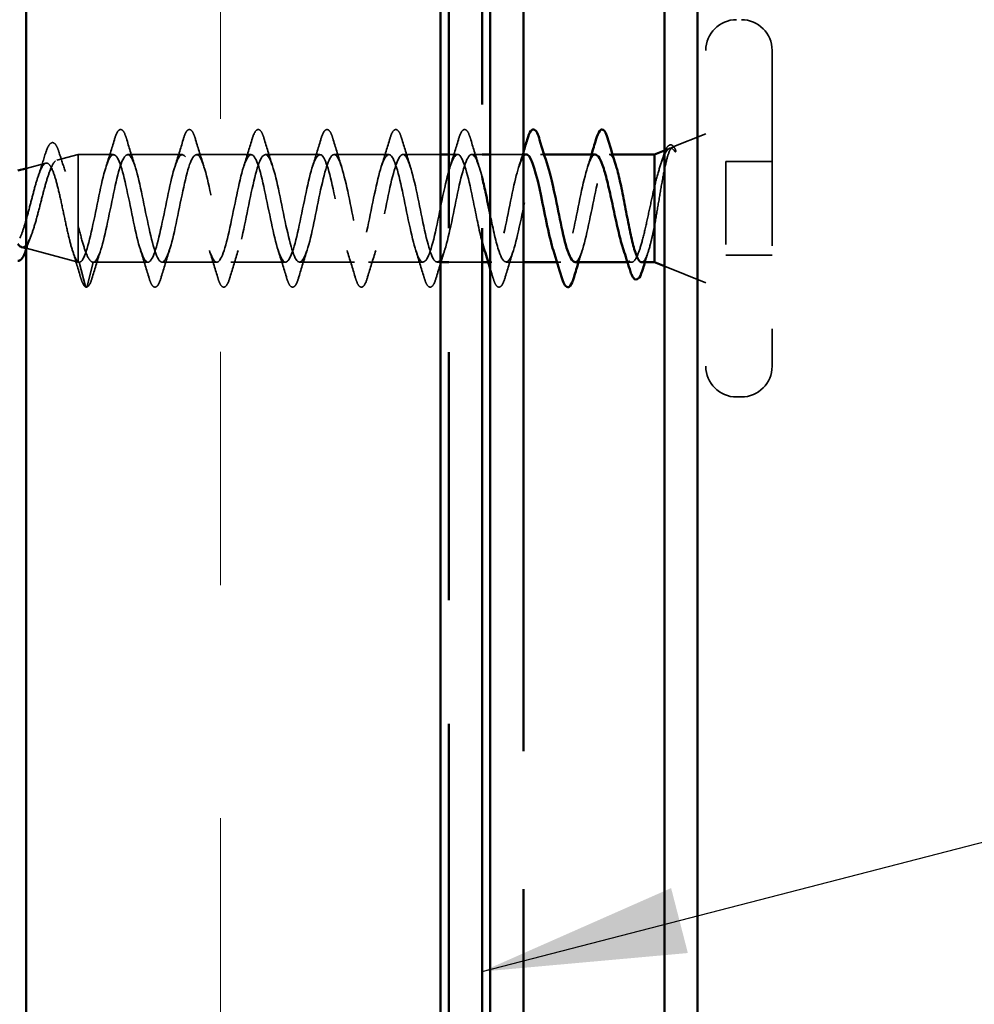
# Model space of a CAD drawing. Units: inches. Extents: x 1 to 120, y -161 to 27.
# Drawn here: x 11 to 12, y -31 to -30 of the extents above; entities that cross this region are included whole.
import ezdxf

# ---------------------------------------------------------------- set-up
doc = ezdxf.new("R2010")
doc.units = ezdxf.units.IN
doc.header["$LTSCALE"] = 2.5
doc.header["$MEASUREMENT"] = 0
doc.linetypes.add('DASHED', pattern=[0.2067, 0.1654, -0.0413])
doc.linetypes.add('DOUBLE_DASH_CHAIN', pattern=[1.2403, 0.6614, -0.0827, 0.1654, -0.0827, 0.1654, -0.0827])
for name, color, linetype, lineweight in [('Hatch (ANSI)', 7, 'Continuous', 18), ('Hidden (ANSI)', 7, 'DASHED', 35), ('Symbol (ANSI)', 7, 'Continuous', 25), ('Visible (ANSI)', 7, 'Continuous', 50)]:
    doc.layers.add(name, color=color, linetype=linetype, lineweight=lineweight)
doc.styles.add('Note Text (ANSI)', font='tahoma.ttf')
doc.dimstyles.new('Default (ANSI)$7', dxfattribs={"dimscale": 2.5, "dimtxt": 0.12, "dimasz": 0.098425, "dimexe": 0.125, "dimexo": 0.0625, "dimgap": 0.031496, "dimtad": 0, "dimtih": 1, "dimtoh": 1, "dimrnd": 1e-08, "dimzin": 4, "dimdsep": 46, "dimtxsty": 'Note Text (ANSI)', "dimcen": 0.09, "dimdle": 0.393701, "dimclrd": 256, "dimclre": 256, "dimclrt": 256, "dimadec": 0, "dimazin": 1, "dimtfac": 1, "dimtofl": 0, "dimtmove": 0, "dimatfit": 3, "dimfxl": 1, "dimtolj": 1, "dimtzin": 4, "dimlwd": -1, "dimlwe": -1, "dimarcsym": 0})

msp = doc.modelspace()

# ---------------------------------------------------------------- hatches: boundary and pattern name
at = {"layer": 'Hatch (ANSI)', "true_color": 0x804000}
h = msp.add_hatch(dxfattribs=at)
h.set_pattern_fill('INSUL', color=36, scale=2.25, angle=90, style=0, pattern_type=2)
h.set_pattern_definition([(90, (0.5604, -45.45015), (-0.84375, 5e-17), []), (90, (0.27915, -45.45015), (-0.84375, 5e-17), [0.28125, -0.28125]), (90, (-0.0021, -45.45015), (-0.84375, 5e-17), [0.28125, -0.28125])])
h.paths.add_polyline_path([(11.51381, -25.91237), (11.51381, -36.66893), (11.01381, -36.66893), (11.01381, -25.91237)])

# ---------------------------------------------------------------- linework, layer by layer
at = {"layer": 'Hidden (ANSI)', "ltscale": 0.569855}
msp.add_line((11.91381, -30.17974), (11.91381, -30.56074), dxfattribs=at)
at = {"layer": 'Hidden (ANSI)', "ltscale": 0.04146}
msp.add_line((11.79334, -30.29656), (11.83381, -30.28024), dxfattribs=at)
at = {"layer": 'Hidden (ANSI)', "ltscale": 0.006184}
msp.add_line((11.78381, -30.3004), (11.78993, -30.29794), dxfattribs=at)
at = {"layer": 'Hidden (ANSI)', "ltscale": 0.025357}
msp.add_line((11.05099, -30.31215), (11.07681, -30.30524), dxfattribs=at)
at = {"layer": 'Hidden (ANSI)', "ltscale": 0.117611}
msp.add_line((11.07681, -30.30524), (11.07681, -30.39135), dxfattribs=at)
at = {"layer": 'Hidden (ANSI)', "ltscale": 0.040375}
msp.add_line((11.11931, -30.30524), (11.07681, -30.30524), dxfattribs=at)
at = {"layer": 'Hidden (ANSI)', "ltscale": 0.062755}
for p, q in [((11.20231, -30.30524), (11.13631, -30.30524)), ((11.28531, -30.30524), (11.21931, -30.30524)), ((11.36831, -30.30524), (11.30231, -30.30524)), ((11.45131, -30.30524), (11.38531, -30.30524)), ((11.16081, -30.43524), (11.09481, -30.43524)), ((11.24381, -30.43524), (11.17781, -30.43524)), ((11.32681, -30.43524), (11.26081, -30.43524)), ((11.40981, -30.43524), (11.34381, -30.43524)), ((11.49281, -30.43524), (11.42681, -30.43524))]:
    msp.add_line(p, q, dxfattribs=at)
at = {"layer": 'Hidden (ANSI)', "ltscale": 0.043232}
msp.add_line((11.51381, -30.30524), (11.46831, -30.30524), dxfattribs=at)
at = {"layer": 'Hidden (ANSI)', "ltscale": 0.0099}
msp.add_line((11.53431, -30.30524), (11.52381, -30.30524), dxfattribs=at)
at = {"layer": 'Hidden (ANSI)', "ltscale": 0.011804}
msp.add_line((11.56381, -30.30524), (11.55131, -30.30524), dxfattribs=at)
at = {"layer": 'Hidden (ANSI)', "ltscale": 0.037994}
for p, q in [((11.61381, -30.30524), (11.57381, -30.30524)), ((11.56381, -30.43524), (11.52381, -30.43524))]:
    msp.add_line(p, q, dxfattribs=at)
at = {"layer": 'Hidden (ANSI)', "ltscale": 0.004078}
for p, q in [((11.6387, -30.30524), (11.63431, -30.30524)), ((11.57581, -30.43524), (11.57142, -30.43524)), ((11.65881, -30.43524), (11.65442, -30.43524))]:
    msp.add_line(p, q, dxfattribs=at)
at = {"layer": 'Hidden (ANSI)', "ltscale": 0.003667}
msp.add_line((11.72127, -30.30524), (11.71731, -30.30524), dxfattribs=at)
at = {"layer": 'Hidden (ANSI)', "ltscale": 0.053232}
for p, q in [((11.91381, -30.31374), (11.85781, -30.31374)), ((11.91381, -30.42674), (11.85781, -30.42674))]:
    msp.add_line(p, q, dxfattribs=at)
at = {"layer": 'Hidden (ANSI)', "ltscale": 0.107515}
msp.add_line((11.85781, -30.31374), (11.85781, -30.42674), dxfattribs=at)
at = {"layer": 'Hidden (ANSI)', "ltscale": 0.023471}
msp.add_line((11.01381, -30.3221), (11.03772, -30.3157), dxfattribs=at)
at = {"layer": 'Hidden (ANSI)', "ltscale": 0.071462}
msp.add_line((11.07681, -30.39135), (11.07681, -30.43501), dxfattribs=at)
at = {"layer": 'Hidden (ANSI)', "ltscale": 0.062007}
msp.add_line((11.01381, -30.41839), (11.07681, -30.43524), dxfattribs=at)
at = {"layer": 'Hidden (ANSI)', "ltscale": 0.0051}
msp.add_line((11.07681, -30.43501), (11.07681, -30.43524), dxfattribs=at)
at = {"layer": 'Hidden (ANSI)', "ltscale": 0.000852348}
msp.add_line((11.07781, -30.43524), (11.07681, -30.43524), dxfattribs=at)
at = {"layer": 'Hidden (ANSI)', "ltscale": 0.028664}
for p, q in [((11.08534, -30.46449), (11.07781, -30.43524)), ((11.09481, -30.43524), (11.08728, -30.46449))]:
    msp.add_line(p, q, dxfattribs=at)
at = {"layer": 'Hidden (ANSI)', "ltscale": 0.003709}
msp.add_line((11.51381, -30.43524), (11.50981, -30.43524), dxfattribs=at)
at = {"layer": 'Hidden (ANSI)', "ltscale": 0.019899}
msp.add_line((11.61381, -30.43524), (11.59281, -30.43524), dxfattribs=at)
at = {"layer": 'Hidden (ANSI)', "ltscale": 0.004505}
msp.add_line((11.74418, -30.43524), (11.73934, -30.43524), dxfattribs=at)
at = {"layer": 'Hidden (ANSI)', "ltscale": 0.051243}
msp.add_line((11.78381, -30.44008), (11.83381, -30.46024), dxfattribs=at)
at = {"layer": 'Hidden (ANSI)', "ltscale": 0.005614}
msp.add_line((11.87681, -30.59774), (11.87081, -30.59774), dxfattribs=at)
at = {"layer": 'Hidden (ANSI)', "ltscale": 0.05525}
for centre, start, end in [((11.87081, -30.17974), 90, 180), ((11.87681, -30.17974), 0, 90), ((11.87081, -30.56074), 180, 270), ((11.87681, -30.56074), 270, 0)]:
    msp.add_arc(centre, 0.037, start, end, dxfattribs=at)
at = {"layer": 'Hidden (ANSI)', "ltscale": 0.000948163}
msp.add_arc((11.70881, -30.27624), 0.001, 14.43974, 77.5, dxfattribs=at)
at = {"layer": 'Hidden (ANSI)', "ltscale": 0.002412}
msp.add_arc((11.08631, -30.46424), 0.001, 194.43974, 345.56026, dxfattribs=at)
at = {"layer": 'Hidden (ANSI)', "ltscale": 0.090851}
for points in [[(11.12026, -30.28746), (11.12174, -30.2824), (11.1232, -30.27883), (11.12572, -30.27588), (11.12673, -30.27523), (11.12969, -30.27527), (11.13108, -30.2769), (11.13338, -30.28137), (11.13437, -30.28409), (11.13536, -30.28746)], [(11.20326, -30.28746), (11.20474, -30.2824), (11.2062, -30.27883), (11.20872, -30.27588), (11.20973, -30.27523), (11.21269, -30.27527), (11.21408, -30.2769), (11.21638, -30.28137), (11.21737, -30.28409), (11.21836, -30.28746)], [(11.28626, -30.28746), (11.28774, -30.2824), (11.2892, -30.27883), (11.29172, -30.27588), (11.29273, -30.27523), (11.29569, -30.27527), (11.29708, -30.2769), (11.29938, -30.28137), (11.30037, -30.28409), (11.30136, -30.28746)], [(11.36926, -30.28746), (11.37074, -30.2824), (11.3722, -30.27883), (11.37472, -30.27588), (11.37573, -30.27523), (11.37869, -30.27527), (11.38008, -30.2769), (11.38238, -30.28137), (11.38337, -30.28409), (11.38436, -30.28746)], [(11.45226, -30.28746), (11.45374, -30.2824), (11.4552, -30.27883), (11.45772, -30.27588), (11.45873, -30.27523), (11.46169, -30.27527), (11.46308, -30.2769), (11.46538, -30.28137), (11.46637, -30.28409), (11.46736, -30.28746)], [(11.53526, -30.28746), (11.53674, -30.2824), (11.5382, -30.27883), (11.54072, -30.27588), (11.54173, -30.27523), (11.54469, -30.27527), (11.54608, -30.2769), (11.54838, -30.28137), (11.54937, -30.28409), (11.55036, -30.28746)], [(11.17686, -30.45302), (11.17538, -30.45809), (11.17392, -30.46165), (11.1714, -30.4646), (11.17039, -30.46526), (11.16743, -30.46522), (11.16604, -30.46359), (11.16374, -30.45911), (11.16275, -30.4564), (11.16176, -30.45302)], [(11.25986, -30.45302), (11.25838, -30.45809), (11.25692, -30.46165), (11.2544, -30.4646), (11.25339, -30.46526), (11.25043, -30.46522), (11.24904, -30.46359), (11.24674, -30.45911), (11.24575, -30.4564), (11.24476, -30.45302)], [(11.34286, -30.45302), (11.34138, -30.45809), (11.33992, -30.46165), (11.3374, -30.4646), (11.33639, -30.46526), (11.33343, -30.46522), (11.33204, -30.46359), (11.32974, -30.45911), (11.32875, -30.4564), (11.32776, -30.45302)], [(11.42586, -30.45302), (11.42438, -30.45809), (11.42292, -30.46165), (11.4204, -30.4646), (11.41939, -30.46526), (11.41643, -30.46522), (11.41504, -30.46359), (11.41274, -30.45911), (11.41175, -30.4564), (11.41076, -30.45302)], [(11.50886, -30.45302), (11.50738, -30.45809), (11.50592, -30.46165), (11.5034, -30.4646), (11.50239, -30.46526), (11.49943, -30.46522), (11.49804, -30.46359), (11.49574, -30.45911), (11.49475, -30.4564), (11.49376, -30.45302)], [(11.59186, -30.45302), (11.59038, -30.45809), (11.58892, -30.46165), (11.5864, -30.4646), (11.58539, -30.46526), (11.58243, -30.46522), (11.58104, -30.46359), (11.57874, -30.45911), (11.57775, -30.4564), (11.57676, -30.45302)]]:
    msp.add_open_spline(points, degree=3, knots=[0, 0, 0, 0, 0.08068206, 0.08068206, 0.12137804, 0.12137804, 0.18811443, 0.18811443, 0.24184971, 0.24184971, 0.24184971, 0.24184971], dxfattribs=at)
at = {"layer": 'Hidden (ANSI)', "ltscale": 0.031888}
for points in [[(11.11048, -30.31922), (11.1139, -30.30881), (11.11712, -30.29815), (11.12026, -30.28746)], [(11.13536, -30.28746), (11.1385, -30.29815), (11.14172, -30.30881), (11.14514, -30.31922)], [(11.19348, -30.31922), (11.1969, -30.30881), (11.20012, -30.29815), (11.20326, -30.28746)], [(11.21836, -30.28746), (11.2215, -30.29815), (11.22472, -30.30881), (11.22814, -30.31922)], [(11.27648, -30.31922), (11.2799, -30.30881), (11.28312, -30.29815), (11.28626, -30.28746)], [(11.30136, -30.28746), (11.3045, -30.29815), (11.30772, -30.30881), (11.31114, -30.31922)], [(11.35948, -30.31922), (11.3629, -30.30881), (11.36612, -30.29815), (11.36926, -30.28746)], [(11.38436, -30.28746), (11.3875, -30.29815), (11.39072, -30.30881), (11.39414, -30.31922)], [(11.44248, -30.31922), (11.4459, -30.30881), (11.44912, -30.29815), (11.45226, -30.28746)], [(11.46736, -30.28746), (11.4705, -30.29815), (11.47372, -30.30881), (11.47714, -30.31922)], [(11.52548, -30.31922), (11.5289, -30.30881), (11.53212, -30.29815), (11.53526, -30.28746)], [(11.55036, -30.28746), (11.5535, -30.29815), (11.55672, -30.30881), (11.56014, -30.31922)], [(11.10364, -30.42127), (11.10022, -30.43168), (11.097, -30.44234), (11.09386, -30.45302)], [(11.16176, -30.45302), (11.15862, -30.44234), (11.1554, -30.43168), (11.15198, -30.42127)], [(11.18664, -30.42127), (11.18322, -30.43168), (11.18, -30.44234), (11.17686, -30.45302)], [(11.24476, -30.45302), (11.24162, -30.44234), (11.2384, -30.43168), (11.23498, -30.42127)], [(11.26964, -30.42127), (11.26622, -30.43168), (11.263, -30.44234), (11.25986, -30.45302)], [(11.32776, -30.45302), (11.32462, -30.44234), (11.3214, -30.43168), (11.31798, -30.42127)], [(11.35264, -30.42127), (11.34922, -30.43168), (11.346, -30.44234), (11.34286, -30.45302)], [(11.41076, -30.45302), (11.40762, -30.44234), (11.4044, -30.43168), (11.40098, -30.42127)], [(11.43564, -30.42127), (11.43222, -30.43168), (11.429, -30.44234), (11.42586, -30.45302)], [(11.49376, -30.45302), (11.49062, -30.44234), (11.4874, -30.43168), (11.48398, -30.42127)], [(11.60164, -30.42127), (11.59822, -30.43168), (11.595, -30.44234), (11.59186, -30.45302)]]:
    msp.add_open_spline(points, degree=3, dxfattribs=at)
at = {"layer": 'Hidden (ANSI)', "ltscale": 0.088288}
msp.add_open_spline([(11.03659, -30.30582), (11.03806, -30.30093), (11.03953, -30.29714), (11.04258, -30.29211), (11.04443, -30.29062), (11.0482, -30.29153), (11.04956, -30.29324), (11.05186, -30.29775), (11.05283, -30.30029), (11.05378, -30.30333)], degree=3, knots=[0, 0, 0, 0, 0.06489246, 0.06489246, 0.13077085, 0.13077085, 0.18983606, 0.18983606, 0.23484667, 0.23484667, 0.23484667, 0.23484667], dxfattribs=at)
at = {"layer": 'Hidden (ANSI)', "ltscale": 1.177165}
msp.add_open_spline([(11.56381, -30.41005), (11.56036, -30.39658), (11.5569, -30.37921), (11.55345, -30.36234), (11.54801, -30.33577), (11.54257, -30.31239), (11.53713, -30.30672), (11.53169, -30.30105), (11.52625, -30.31349), (11.52081, -30.33632), (11.51537, -30.35915), (11.50994, -30.39072), (11.5045, -30.41143), (11.49906, -30.43213), (11.49362, -30.44048), (11.48818, -30.43129), (11.48274, -30.42209), (11.4773, -30.39602), (11.47186, -30.36926), (11.46642, -30.3425), (11.46098, -30.31698), (11.45554, -30.30855), (11.4501, -30.30012), (11.44466, -30.30939), (11.43922, -30.3306), (11.43379, -30.35181), (11.42835, -30.38343), (11.42291, -30.40583), (11.41747, -30.42823), (11.41203, -30.43978), (11.40659, -30.43332), (11.40115, -30.42686), (11.39571, -30.40285), (11.39027, -30.37619), (11.38483, -30.34954), (11.37939, -30.32217), (11.37395, -30.31108), (11.36851, -30.3), (11.36307, -30.30599), (11.35764, -30.32534), (11.3522, -30.34468), (11.34676, -30.376), (11.34132, -30.39983), (11.33588, -30.42366), (11.33044, -30.43829), (11.325, -30.43463), (11.31956, -30.43098), (11.31412, -30.4093), (11.30868, -30.38306), (11.30324, -30.35682), (11.2978, -30.32792), (11.29236, -30.31429), (11.28692, -30.30067), (11.28149, -30.30331), (11.27605, -30.32058), (11.27061, -30.33785), (11.26517, -30.3685), (11.25973, -30.39349), (11.25429, -30.41848), (11.24885, -30.43602), (11.24341, -30.43521), (11.23797, -30.4344), (11.23253, -30.41531), (11.22709, -30.38978), (11.22165, -30.36425), (11.21621, -30.33414), (11.21078, -30.31814), (11.20534, -30.30214), (11.1999, -30.3014), (11.19446, -30.31639), (11.18902, -30.33138), (11.18358, -30.36102), (11.17814, -30.38689), (11.1727, -30.41276), (11.16726, -30.43301), (11.16182, -30.43505), (11.15638, -30.4371), (11.15094, -30.4208), (11.1455, -30.39628), (11.14006, -30.37175), (11.13463, -30.34077), (11.12919, -30.32258), (11.12375, -30.30438), (11.11831, -30.30028), (11.11287, -30.31282), (11.10743, -30.32536), (11.10199, -30.35364), (11.09655, -30.3801), (11.09111, -30.40655), (11.08567, -30.42927), (11.08023, -30.43415), (11.07942, -30.43488), (11.07862, -30.43524), (11.07781, -30.43524)], degree=3, knots=[10.3331903, 10.3331903, 10.3331903, 10.3331903, 11.1174925, 11.1174925, 11.1174925, 12.3527695, 12.3527695, 12.3527695, 13.5880464, 13.5880464, 13.5880464, 14.8233233, 14.8233233, 14.8233233, 16.0586003, 16.0586003, 16.0586003, 17.2938772, 17.2938772, 17.2938772, 18.5291542, 18.5291542, 18.5291542, 19.7644311, 19.7644311, 19.7644311, 20.9997081, 20.9997081, 20.9997081, 22.234985, 22.234985, 22.234985, 23.470262, 23.470262, 23.470262, 24.7055389, 24.7055389, 24.7055389, 25.9408158, 25.9408158, 25.9408158, 27.1760928, 27.1760928, 27.1760928, 28.4113697, 28.4113697, 28.4113697, 29.6466467, 29.6466467, 29.6466467, 30.8819236, 30.8819236, 30.8819236, 32.1172006, 32.1172006, 32.1172006, 33.3524775, 33.3524775, 33.3524775, 34.5877545, 34.5877545, 34.5877545, 35.8230314, 35.8230314, 35.8230314, 37.0583084, 37.0583084, 37.0583084, 38.2935853, 38.2935853, 38.2935853, 39.5288622, 39.5288622, 39.5288622, 40.7641392, 40.7641392, 40.7641392, 41.9994161, 41.9994161, 41.9994161, 43.2346931, 43.2346931, 43.2346931, 44.46997, 44.46997, 44.46997, 45.705247, 45.705247, 45.705247, 46.9405239, 46.9405239, 46.9405239, 47.1238898, 47.1238898, 47.1238898, 47.1238898], dxfattribs=at)
at = {"layer": 'Hidden (ANSI)', "ltscale": 1.135972}
msp.add_open_spline([(11.09481, -30.43524), (11.10025, -30.43524), (11.10569, -30.41692), (11.11113, -30.39165), (11.11657, -30.36637), (11.12201, -30.33598), (11.12745, -30.31934), (11.13289, -30.30269), (11.13832, -30.30101), (11.14376, -30.31532), (11.1492, -30.32963), (11.15464, -30.35891), (11.16008, -30.38498), (11.16552, -30.41105), (11.17096, -30.43202), (11.1764, -30.43487), (11.18184, -30.43773), (11.18728, -30.42225), (11.19272, -30.39807), (11.19816, -30.37388), (11.2036, -30.34272), (11.20903, -30.32394), (11.21447, -30.30515), (11.21991, -30.30011), (11.22535, -30.31193), (11.23079, -30.32375), (11.23623, -30.35158), (11.24167, -30.37815), (11.24711, -30.40471), (11.25255, -30.42809), (11.25799, -30.43377), (11.26343, -30.43944), (11.26887, -30.427), (11.27431, -30.40417), (11.27975, -30.38134), (11.28518, -30.34977), (11.29062, -30.32906), (11.29606, -30.30835), (11.3015, -30.3), (11.30694, -30.3092), (11.31238, -30.31839), (11.31782, -30.34446), (11.32326, -30.37123), (11.3287, -30.39799), (11.33414, -30.42351), (11.33958, -30.43194), (11.34502, -30.44036), (11.35046, -30.4311), (11.3559, -30.40989), (11.36133, -30.38868), (11.36677, -30.35705), (11.37221, -30.33466), (11.37765, -30.31226), (11.38309, -30.3007), (11.38853, -30.30717), (11.39397, -30.31363), (11.39941, -30.33764), (11.40485, -30.36429), (11.41029, -30.39094), (11.41573, -30.41831), (11.42117, -30.4294), (11.42661, -30.44049), (11.43205, -30.4345), (11.43748, -30.41515), (11.44292, -30.3958), (11.44836, -30.36449), (11.4538, -30.34066), (11.45924, -30.31683), (11.46468, -30.3022), (11.47012, -30.30585), (11.47556, -30.30951), (11.481, -30.33119), (11.48644, -30.35743), (11.49188, -30.38367), (11.49732, -30.41257), (11.50276, -30.42619), (11.5082, -30.43982), (11.51363, -30.43717), (11.51907, -30.4199), (11.52451, -30.40264), (11.52995, -30.37199), (11.53539, -30.347), (11.54083, -30.322), (11.54627, -30.30446), (11.55171, -30.30527), (11.55574, -30.30587), (11.55978, -30.31653), (11.56381, -30.33241)], degree=3, knots=[-47.1238898, -47.1238898, -47.1238898, -47.1238898, -45.8886129, -45.8886129, -45.8886129, -44.6533359, -44.6533359, -44.6533359, -43.418059, -43.418059, -43.418059, -42.182782, -42.182782, -42.182782, -40.9475051, -40.9475051, -40.9475051, -39.7122281, -39.7122281, -39.7122281, -38.4769512, -38.4769512, -38.4769512, -37.2416742, -37.2416742, -37.2416742, -36.0063973, -36.0063973, -36.0063973, -34.7711204, -34.7711204, -34.7711204, -33.5358434, -33.5358434, -33.5358434, -32.3005665, -32.3005665, -32.3005665, -31.0652895, -31.0652895, -31.0652895, -29.8300126, -29.8300126, -29.8300126, -28.5947356, -28.5947356, -28.5947356, -27.3594587, -27.3594587, -27.3594587, -26.1241817, -26.1241817, -26.1241817, -24.8889048, -24.8889048, -24.8889048, -23.6536278, -23.6536278, -23.6536278, -22.4183509, -22.4183509, -22.4183509, -21.183074, -21.183074, -21.183074, -19.947797, -19.947797, -19.947797, -18.7125201, -18.7125201, -18.7125201, -17.4772431, -17.4772431, -17.4772431, -16.2419662, -16.2419662, -16.2419662, -15.0066892, -15.0066892, -15.0066892, -13.7714123, -13.7714123, -13.7714123, -12.5361353, -12.5361353, -12.5361353, -11.6201078, -11.6201078, -11.6201078, -11.6201078], dxfattribs=at)
at = {"layer": 'Hidden (ANSI)', "ltscale": 0.148606}
msp.add_open_spline([(11.77181, -30.39173), (11.77331, -30.38376), (11.77478, -30.37517), (11.77775, -30.35757), (11.77922, -30.34873), (11.78218, -30.33197), (11.78365, -30.32426), (11.78662, -30.31106), (11.78808, -30.30576), (11.79074, -30.29916), (11.79191, -30.29733), (11.79427, -30.29603), (11.79544, -30.29661), (11.79661, -30.29837)], degree=3, knots=[0, 0, 0, 0, 0.06713685, 0.06713685, 0.13596331, 0.13596331, 0.20647998, 0.20647998, 0.27868739, 0.27868739, 0.33737749, 0.33737749, 0.39716778, 0.39716778, 0.39716778, 0.39716778], dxfattribs=at)
at = {"layer": 'Hidden (ANSI)', "ltscale": 0.105794}
msp.add_open_spline([(11.79592, -30.30098), (11.7939, -30.29809), (11.79186, -30.29706), (11.78774, -30.29892), (11.7857, -30.30167), (11.78167, -30.31029), (11.77971, -30.31585), (11.77577, -30.32902), (11.77382, -30.33646), (11.77181, -30.34446)], degree=3, knots=[0, 0, 0, 0, 0.07588897, 0.07588897, 0.1494652, 0.1494652, 0.21768686, 0.21768686, 0.28372234, 0.28372234, 0.28372234, 0.28372234], dxfattribs=at)
at = {"layer": 'Hidden (ANSI)', "ltscale": 0.068823}
msp.add_open_spline([(11.78279, -30.3066), (11.78428, -30.30186), (11.78578, -30.29829), (11.78903, -30.29389), (11.79133, -30.293), (11.7946, -30.295), (11.79574, -30.29659), (11.79688, -30.29884)], degree=3, knots=[0, 0, 0, 0, 0.06702467, 0.06702467, 0.13458345, 0.13458345, 0.18302035, 0.18302035, 0.18302035, 0.18302035], dxfattribs=at)
at = {"layer": 'Hidden (ANSI)', "ltscale": 0.014703}
msp.add_open_spline([(11.79661, -30.29837), (11.79692, -30.29884), (11.79718, -30.29944), (11.7975, -30.30074), (11.79755, -30.30133), (11.79745, -30.30178), (11.79742, -30.30189), (11.79735, -30.30199), (11.79733, -30.30201), (11.7973, -30.30204), (11.79728, -30.30206), (11.79726, -30.30207), (11.79724, -30.30208), (11.79722, -30.30209), (11.79721, -30.30209), (11.79718, -30.3021), (11.79716, -30.3021), (11.79712, -30.30211), (11.7971, -30.30211), (11.79703, -30.3021), (11.79698, -30.30208), (11.79676, -30.30197), (11.79659, -30.30181), (11.79627, -30.30146), (11.79608, -30.30121), (11.79592, -30.30098)], degree=3, knots=[0, 0, 0, 0, 0.015878436, 0.015878436, 0.030496322, 0.030496322, 0.033768739, 0.033768739, 0.034516096, 0.034516096, 0.034934038, 0.034934038, 0.035218632, 0.035218632, 0.035484827, 0.035484827, 0.035833283, 0.035833283, 0.03649102, 0.03649102, 0.038229075, 0.038229075, 0.045138635, 0.045138635, 0.057165667, 0.057165667, 0.057165667, 0.057165667], dxfattribs=at)
at = {"layer": 'Hidden (ANSI)', "ltscale": 0.27653}
msp.add_open_spline([(11.00832, -30.41692), (11.00995, -30.41736), (11.01154, -30.41678), (11.01498, -30.41343), (11.01679, -30.41035), (11.02044, -30.40194), (11.02225, -30.39665), (11.02589, -30.38453), (11.02769, -30.3778), (11.03133, -30.36379), (11.03313, -30.35665), (11.03676, -30.34295), (11.03856, -30.33657), (11.04219, -30.32546), (11.04398, -30.32091), (11.04761, -30.31435), (11.0494, -30.31247), (11.05302, -30.31173), (11.05481, -30.31295), (11.05843, -30.31844), (11.06022, -30.32271), (11.06383, -30.33382), (11.06561, -30.34059), (11.06899, -30.35478), (11.07055, -30.36194), (11.07369, -30.37668), (11.07525, -30.38416), (11.07681, -30.39135)], degree=3, knots=[0.60497182, 0.60497182, 0.60497182, 0.60497182, 0.6489613, 0.6489613, 0.70023095, 0.70023095, 0.75279447, 0.75279447, 0.80665469, 0.80665469, 0.86181413, 0.86181413, 0.91827504, 0.91827504, 0.97603946, 0.97603946, 1.03510922, 1.03510922, 1.09548596, 1.09548596, 1.15717118, 1.15717118, 1.22016621, 1.22016621, 1.27615211, 1.27615211, 1.33318434, 1.33318434, 1.33318434, 1.33318434], dxfattribs=at)
at = {"layer": 'Hidden (ANSI)', "ltscale": 0.025829}
msp.add_open_spline([(11.02844, -30.33132), (11.0313, -30.32301), (11.03399, -30.31443), (11.03659, -30.30582)], degree=3, dxfattribs=at)
at = {"layer": 'Hidden (ANSI)', "ltscale": 0.022792}
msp.add_open_spline([(11.05378, -30.30333), (11.05614, -30.31088), (11.05858, -30.31837), (11.06114, -30.32565)], degree=3, dxfattribs=at)
at = {"layer": 'Hidden (ANSI)', "ltscale": 0.239841}
msp.add_open_spline([(11.61731, -30.30528), (11.61234, -30.3055), (11.60737, -30.32032), (11.6024, -30.34242), (11.59696, -30.36661), (11.59152, -30.39777), (11.58609, -30.41655), (11.58065, -30.43533), (11.57521, -30.44038), (11.56977, -30.42856), (11.56884, -30.42654), (11.56791, -30.42406), (11.56698, -30.4212)], degree=3, knots=[6.2831853, 6.2831853, 6.2831853, 6.2831853, 7.4116617, 7.4116617, 7.4116617, 8.6469386, 8.6469386, 8.6469386, 9.8822156, 9.8822156, 9.8822156, 10.0929296, 10.0929296, 10.0929296, 10.0929296], dxfattribs=at)
at = {"layer": 'Hidden (ANSI)', "ltscale": 0.33047}
msp.add_open_spline([(11.57381, -30.37874), (11.57732, -30.3958), (11.58083, -30.41202), (11.58435, -30.42235), (11.58978, -30.43835), (11.59522, -30.43908), (11.60066, -30.42409), (11.6061, -30.4091), (11.61154, -30.37947), (11.61698, -30.3536), (11.62242, -30.32773), (11.62786, -30.30748), (11.6333, -30.30543), (11.63658, -30.3042), (11.63986, -30.30963), (11.64314, -30.31952)], degree=3, knots=[-10.8630975, -10.8630975, -10.8630975, -10.8630975, -10.0655815, -10.0655815, -10.0655815, -8.8303045, -8.8303045, -8.8303045, -7.5950276, -7.5950276, -7.5950276, -6.3597506, -6.3597506, -6.3597506, -5.6150337, -5.6150337, -5.6150337, -5.6150337], dxfattribs=at)
at = {"layer": 'Hidden (ANSI)', "ltscale": 0.01699}
msp.add_open_spline([(11.60848, -30.31922), (11.61031, -30.31366), (11.61208, -30.30802), (11.61381, -30.30235)], degree=3, dxfattribs=at)
at = {"layer": 'Hidden (ANSI)', "ltscale": 0.239856}
msp.add_open_spline([(11.70031, -30.30524), (11.69487, -30.30524), (11.68943, -30.32357), (11.68399, -30.34884), (11.67855, -30.37411), (11.67311, -30.40451), (11.66767, -30.42115), (11.66224, -30.43779), (11.6568, -30.43948), (11.65136, -30.42517), (11.6509, -30.42396), (11.65044, -30.42265), (11.64998, -30.42125)], degree=3, knots=[0, 0, 0, 0, 1.2352769, 1.2352769, 1.2352769, 2.4705539, 2.4705539, 2.4705539, 3.7058308, 3.7058308, 3.7058308, 3.8097443, 3.8097443, 3.8097443, 3.8097443], dxfattribs=at)
at = {"layer": 'Hidden (ANSI)', "ltscale": 0.197789}
msp.add_open_spline([(11.67581, -30.43489), (11.67796, -30.43497), (11.6801, -30.43262), (11.68225, -30.42767), (11.68769, -30.41512), (11.69313, -30.38685), (11.69857, -30.36039), (11.70401, -30.33394), (11.70945, -30.31121), (11.71489, -30.30633), (11.7157, -30.30561), (11.7165, -30.30524), (11.71731, -30.30524)], degree=3, knots=[-3.1415927, -3.1415927, -3.1415927, -3.1415927, -2.6539198, -2.6539198, -2.6539198, -1.4186428, -1.4186428, -1.4186428, -0.1833659, -0.1833659, -0.1833659, 0, 0, 0, 0], dxfattribs=at)
at = {"layer": 'Hidden (ANSI)', "ltscale": 0.014082}
for points in [[(11.69148, -30.31922), (11.693, -30.3146), (11.69448, -30.30994), (11.69592, -30.30524)], [(11.51864, -30.42127), (11.51712, -30.42588), (11.51565, -30.43055), (11.5142, -30.43524)], [(11.68464, -30.42127), (11.68312, -30.42588), (11.68165, -30.43055), (11.6802, -30.43524)]]:
    msp.add_open_spline(points, degree=3, dxfattribs=at)
at = {"layer": 'Hidden (ANSI)', "ltscale": 0.040224}
msp.add_open_spline([(11.71731, -30.30524), (11.71896, -30.30524), (11.7206, -30.30696), (11.72326, -30.31233), (11.72427, -30.31495), (11.72528, -30.3181)], degree=3, knots=[0, 0, 0, 0, 0.06687142, 0.06687142, 0.10791152, 0.10791152, 0.10791152, 0.10791152], dxfattribs=at)
at = {"layer": 'Hidden (ANSI)', "ltscale": 0.010477}
msp.add_open_spline([(11.77945, -30.31699), (11.78058, -30.31355), (11.78169, -30.31008), (11.78279, -30.3066)], degree=3, dxfattribs=at)
at = {"layer": 'Hidden (ANSI)', "ltscale": 0.544082}
msp.add_open_spline([(11.07681, -30.43501), (11.07513, -30.43385), (11.07346, -30.43104), (11.07007, -30.42246), (11.0684, -30.41683), (11.06501, -30.40357), (11.06333, -30.39611), (11.05994, -30.3804), (11.05826, -30.37233), (11.05487, -30.35668), (11.05319, -30.34925), (11.0498, -30.33608), (11.04811, -30.33042), (11.04472, -30.32164), (11.04303, -30.31855), (11.03963, -30.31532), (11.03795, -30.31516), (11.03454, -30.31775), (11.03285, -30.32041), (11.02945, -30.32814), (11.02776, -30.33308), (11.02434, -30.34451), (11.02265, -30.35085), (11.01924, -30.36403), (11.01754, -30.37071), (11.01412, -30.38348), (11.01243, -30.38945), (11.009, -30.39984), (11.0073, -30.40418), (11.00387, -30.41067), (11.00217, -30.4128), (10.99873, -30.41457), (10.99702, -30.41426), (10.99358, -30.41128), (10.99187, -30.40872), (10.98842, -30.40174), (10.98671, -30.39745), (10.98324, -30.38781), (10.98153, -30.38259), (10.97806, -30.372), (10.97634, -30.36674), (10.97286, -30.35696), (10.97114, -30.35252), (10.96764, -30.3451), (10.96591, -30.34215), (10.96241, -30.33815), (10.96067, -30.33709), (10.95716, -30.33695), (10.95541, -30.33781), (10.95188, -30.34129), (10.95013, -30.34381), (10.94658, -30.35007), (10.94482, -30.3537), (10.94125, -30.36147), (10.93948, -30.3655), (10.93589, -30.37333), (10.93411, -30.37704), (10.93049, -30.38355), (10.9287, -30.38631), (10.92527, -30.3902), (10.92368, -30.39149), (10.92046, -30.39287), (10.91887, -30.393), (10.91723, -30.39256)], degree=3, knots=[0, 0, 0, 0, 0.0662455, 0.0662455, 0.1312266, 0.1312266, 0.1949439, 0.1949439, 0.2573984, 0.2573984, 0.3185909, 0.3185909, 0.3785225, 0.3785225, 0.4371941, 0.4371941, 0.4946071, 0.4946071, 0.5507627, 0.5507627, 0.6056626, 0.6056626, 0.6593082, 0.6593082, 0.7117016, 0.7117016, 0.7628447, 0.7628447, 0.8127399, 0.8127399, 0.8613896, 0.8613896, 0.9087967, 0.9087967, 0.9549645, 0.9549645, 0.9998965, 0.9998965, 1.0435967, 1.0435967, 1.0860698, 1.0860698, 1.1273208, 1.1273208, 1.1673558, 1.1673558, 1.2061815, 1.2061815, 1.2438056, 1.2438056, 1.2802371, 1.2802371, 1.3154864, 1.3154864, 1.3495657, 1.3495657, 1.3824892, 1.3824892, 1.4142741, 1.4142741, 1.4412543, 1.4412543, 1.4671582, 1.4671582, 1.4671582, 1.4671582], dxfattribs=at)
at = {"layer": 'Hidden (ANSI)', "ltscale": 0.169208}
msp.add_open_spline([(11.77181, -30.34446), (11.76995, -30.3524), (11.76811, -30.36096), (11.76439, -30.37827), (11.76255, -30.38686), (11.75883, -30.40289), (11.75698, -30.41016), (11.75326, -30.42239), (11.75142, -30.42722), (11.7477, -30.43373), (11.74586, -30.43535), (11.74214, -30.43513), (11.7403, -30.43329), (11.73711, -30.42736), (11.73579, -30.4241), (11.73447, -30.42015)], degree=3, knots=[0, 0, 0, 0, 0.06748173, 0.06748173, 0.13496346, 0.13496346, 0.20244519, 0.20244519, 0.26992692, 0.26992692, 0.33740864, 0.33740864, 0.40489037, 0.40489037, 0.45306416, 0.45306416, 0.45306416, 0.45306416], dxfattribs=at)
at = {"layer": 'Hidden (ANSI)', "ltscale": 0.078553}
msp.add_open_spline([(11.07681, -30.39135), (11.07875, -30.39956), (11.08067, -30.40711), (11.08454, -30.42004), (11.08646, -30.42529), (11.08946, -30.43105), (11.09053, -30.43261), (11.09267, -30.43471), (11.09374, -30.43524), (11.09481, -30.43524)], degree=3, knots=[0, 0, 0, 0, 0.06772236, 0.06772236, 0.13544473, 0.13544473, 0.17287087, 0.17287087, 0.21029702, 0.21029702, 0.21029702, 0.21029702], dxfattribs=at)
at = {"layer": 'Hidden (ANSI)', "ltscale": 0.077671}
msp.add_open_spline([(11.75644, -30.43524), (11.75657, -30.43524), (11.75669, -30.43523), (11.75847, -30.43495), (11.76011, -30.43298), (11.76341, -30.42584), (11.76505, -30.42075), (11.76755, -30.41116), (11.7684, -30.40759), (11.77011, -30.39997), (11.77096, -30.39593), (11.77181, -30.39173)], degree=3, knots=[0.52985096, 0.52985096, 0.52985096, 0.52985096, 0.53497133, 0.53497133, 0.60184275, 0.60184275, 0.66871417, 0.66871417, 0.70324308, 0.70324308, 0.737772, 0.737772, 0.737772, 0.737772], dxfattribs=at)
at = {"layer": 'Hidden (ANSI)', "ltscale": 0.017557}
msp.add_open_spline([(11.01983, -30.40317), (11.01774, -30.40855), (11.01574, -30.41416), (11.01381, -30.41984)], degree=3, dxfattribs=at)
at = {"layer": 'Hidden (ANSI)', "ltscale": 0.031132}
msp.add_open_spline([(11.07918, -30.45233), (11.07617, -30.44186), (11.07307, -30.43142), (11.0698, -30.42117)], degree=3, dxfattribs=at)
at = {"layer": 'Hidden (ANSI)', "ltscale": 0.012885}
msp.add_open_spline([(11.76441, -30.42239), (11.76304, -30.42664), (11.76171, -30.43093), (11.7604, -30.43524)], degree=3, dxfattribs=at)
at = {"layer": 'Hidden (ANSI)', "ltscale": 0.005187}
msp.add_open_spline([(11.07781, -30.43524), (11.07748, -30.43524), (11.07714, -30.43517), (11.07681, -30.43501)], degree=3, dxfattribs=at)
at = {"layer": 'Hidden (ANSI)', "ltscale": 0.016441}
msp.add_open_spline([(11.51381, -30.4365), (11.51213, -30.44198), (11.51048, -30.4475), (11.50886, -30.45302)], degree=3, dxfattribs=at)
at = {"layer": 'Hidden (ANSI)', "ltscale": 0.009829}
msp.add_open_spline([(11.57676, -30.45302), (11.57578, -30.44971), (11.5748, -30.44639), (11.57381, -30.44309)], degree=3, dxfattribs=at)
at = {"layer": 'Hidden (ANSI)', "ltscale": 0.04193}
msp.add_open_spline([(11.08595, -30.46518), (11.08439, -30.46458), (11.08325, -30.46293), (11.08111, -30.4584), (11.08015, -30.45566), (11.07918, -30.45233)], degree=3, knots=[0, 0, 0, 0, 0.06075022, 0.06075022, 0.11185814, 0.11185814, 0.11185814, 0.11185814], dxfattribs=at)
at = {"layer": 'Hidden (ANSI)', "ltscale": 0.045372}
msp.add_open_spline([(11.09386, -30.45302), (11.09238, -30.45809), (11.09092, -30.46165), (11.08841, -30.46459), (11.08742, -30.46524), (11.08631, -30.46524)], degree=3, knots=[0, 0, 0, 0, 0.08068206, 0.08068206, 0.1208897, 0.1208897, 0.1208897, 0.1208897], dxfattribs=at)
at = {"layer": 'Visible (ANSI)', "color": 36, "linetype": 'Continuous', "true_color": 0x804000}
for p, q in [((11.01381, -36.66893), (11.01381, -25.91237)), ((11.51381, -25.91237), (11.51381, -36.66893))]:
    msp.add_line(p, q, dxfattribs=at)
at = {"layer": 'Visible (ANSI)', "color": 30, "linetype": 'DOUBLE_DASH_CHAIN', "ltscale": 0.722713, "true_color": 0xff8000}
for p, q in [((11.52381, -36.66893), (11.52381, -25.91237)), ((11.56381, -25.91237), (11.56381, -36.66893))]:
    msp.add_line(p, q, dxfattribs=at)
at = {"layer": 'Visible (ANSI)', "color": 5, "true_color": 0x0000ff}
for p, q in [((11.78381, -36.31374), (11.78381, -25.91237)), ((11.82381, -25.91237), (11.82381, -36.31374))]:
    msp.add_line(p, q, dxfattribs=at)
at = {"layer": 'Visible (ANSI)', "color": 30, "linetype": 'DOUBLE_DASH_CHAIN', "ltscale": 0.806257, "true_color": 0xff8000}
msp.add_line((11.57381, -27.53738), (11.57381, -33.53738), dxfattribs=at)
at = {"layer": 'Visible (ANSI)', "color": 30, "linetype": 'DOUBLE_DASH_CHAIN', "ltscale": 0.803411, "true_color": 0xff8000}
msp.add_line((11.61381, -33.5162), (11.61381, -27.53738), dxfattribs=at)
at = {"layer": 'Visible (ANSI)'}
for p, q in [((11.77181, -30.30524), (11.78381, -30.3004)), ((11.52381, -30.30524), (11.51381, -30.30524)), ((11.57381, -30.30524), (11.56381, -30.30524)), ((11.61731, -30.30524), (11.61381, -30.30524)), ((11.70031, -30.30524), (11.6387, -30.30524)), ((11.77181, -30.30524), (11.72127, -30.30524)), ((11.77181, -30.30524), (11.77181, -30.43524)), ((11.00381, -30.32477), (11.01381, -30.3221)), ((11.00832, -30.41692), (11.01381, -30.41839)), ((11.52381, -30.43524), (11.51381, -30.43524)), ((11.57142, -30.43524), (11.56381, -30.43524)), ((11.65442, -30.43524), (11.61381, -30.43524)), ((11.73934, -30.43524), (11.67581, -30.43524)), ((11.77181, -30.43524), (11.75644, -30.43524)), ((11.77181, -30.43524), (11.78381, -30.44008))]:
    msp.add_line(p, q, dxfattribs=at)
msp.add_arc((11.70881, -30.27624), 0.001, 77.5, 165.56026, dxfattribs=at)
for points, knots in [([(11.61826, -30.28746), (11.61974, -30.2824), (11.6212, -30.27883), (11.62372, -30.27588), (11.62473, -30.27523), (11.62769, -30.27527), (11.62908, -30.2769), (11.63138, -30.28137), (11.63237, -30.28409), (11.63336, -30.28746)], [0, 0, 0, 0, 0.08068206, 0.08068206, 0.12137804, 0.12137804, 0.18811443, 0.18811443, 0.24184971, 0.24184971, 0.24184971, 0.24184971]), ([(11.70126, -30.28746), (11.70274, -30.2824), (11.7042, -30.27883), (11.70671, -30.27589), (11.7077, -30.27524), (11.70881, -30.27524)], [0, 0, 0, 0, 0.08068206, 0.08068206, 0.1208897, 0.1208897, 0.1208897, 0.1208897]), ([(11.70903, -30.27527), (11.71052, -30.2756), (11.71164, -30.27692), (11.71388, -30.28101), (11.715, -30.28404), (11.71612, -30.28791)], [0, 0, 0, 0, 0.05558108, 0.05558108, 0.11574749, 0.11574749, 0.11574749, 0.11574749]), ([(11.64998, -30.42125), (11.645, -30.40595), (11.64002, -30.37938), (11.63504, -30.35551), (11.6296, -30.32944), (11.62416, -30.30847), (11.61872, -30.30561), (11.61825, -30.30537), (11.61778, -30.30526), (11.61731, -30.30528)], [3.8097443, 3.8097443, 3.8097443, 3.8097443, 4.9411078, 4.9411078, 4.9411078, 6.1763847, 6.1763847, 6.1763847, 6.2831853, 6.2831853, 6.2831853, 6.2831853]), ([(11.73447, -30.42015), (11.73394, -30.41857), (11.73341, -30.41688), (11.73102, -30.40882), (11.72918, -30.40142), (11.72545, -30.38524), (11.72361, -30.37661), (11.71989, -30.3593), (11.71805, -30.3508), (11.71433, -30.33508), (11.71249, -30.32803), (11.7089, -30.31679), (11.70719, -30.31253), (11.70375, -30.30673), (11.70203, -30.30524), (11.70031, -30.30524)], [0.45306416, 0.45306416, 0.45306416, 0.45306416, 0.4723721, 0.4723721, 0.53985383, 0.53985383, 0.60733556, 0.60733556, 0.67481729, 0.67481729, 0.74229902, 0.74229902, 0.8048716, 0.8048716, 0.86744418, 0.86744418, 0.86744418, 0.86744418]), ([(11.64314, -30.31952), (11.6453, -30.32603), (11.64746, -30.33447), (11.64962, -30.34421), (11.65506, -30.36873), (11.6605, -30.39971), (11.66593, -30.41791), (11.66923, -30.42892), (11.67252, -30.43477), (11.67581, -30.43489)], [-5.6150337, -5.6150337, -5.6150337, -5.6150337, -5.1244737, -5.1244737, -5.1244737, -3.8891967, -3.8891967, -3.8891967, -3.1415927, -3.1415927, -3.1415927, -3.1415927]), ([(11.72528, -30.3181), (11.72591, -30.32008), (11.72655, -30.32226), (11.72884, -30.33077), (11.73047, -30.33806), (11.73378, -30.35406), (11.73541, -30.36261), (11.73872, -30.37985), (11.74035, -30.38836), (11.74366, -30.40415), (11.74529, -30.41129), (11.74859, -30.4232), (11.75023, -30.42785), (11.75341, -30.43379), (11.75492, -30.43524), (11.75644, -30.43524)], [0.10791152, 0.10791152, 0.10791152, 0.10791152, 0.13374283, 0.13374283, 0.20061425, 0.20061425, 0.26748567, 0.26748567, 0.33435708, 0.33435708, 0.4012285, 0.4012285, 0.46809992, 0.46809992, 0.52985096, 0.52985096, 0.52985096, 0.52985096]), ([(11.56381, -30.33241), (11.56522, -30.33794), (11.56662, -30.34411), (11.56803, -30.35071), (11.56995, -30.35975), (11.57188, -30.36938), (11.57381, -30.37874)], [-11.62010777, -11.62010777, -11.62010777, -11.62010777, -11.3008584, -11.3008584, -11.3008584, -10.86309749, -10.86309749, -10.86309749, -10.86309749]), ([(11.00381, -30.41323), (11.00511, -30.41497), (11.00638, -30.41614), (11.00788, -30.41679), (11.0081, -30.41686), (11.00832, -30.41692)], [0.564667766, 0.564667766, 0.564667766, 0.564667766, 0.598982367, 0.598982367, 0.604971817, 0.604971817, 0.604971817, 0.604971817]), ([(11.01362, -30.4204), (11.01213, -30.42481), (11.0106, -30.42826), (11.00749, -30.43259), (11.00566, -30.4338), (11.00381, -30.43354)], [0, 0, 0, 0, 0.0575118, 0.0575118, 0.11050246, 0.11050246, 0.11050246, 0.11050246]), ([(11.75821, -30.44251), (11.75673, -30.44749), (11.75526, -30.45119), (11.75209, -30.45578), (11.74978, -30.45671), (11.74642, -30.45444), (11.74523, -30.45246), (11.74332, -30.44794), (11.74264, -30.44598), (11.74196, -30.44373)], [0, 0, 0, 0, 0.07163363, 0.07163363, 0.14463054, 0.14463054, 0.20392244, 0.20392244, 0.23802273, 0.23802273, 0.23802273, 0.23802273]), ([(11.67486, -30.45302), (11.67338, -30.45809), (11.67192, -30.46165), (11.6694, -30.4646), (11.66839, -30.46526), (11.66543, -30.46522), (11.66404, -30.46359), (11.66174, -30.45911), (11.66075, -30.4564), (11.65976, -30.45302)], [0, 0, 0, 0, 0.08068206, 0.08068206, 0.12137804, 0.12137804, 0.18811443, 0.18811443, 0.24184971, 0.24184971, 0.24184971, 0.24184971])]:
    msp.add_open_spline(points, degree=3, knots=knots, dxfattribs=at)
for points in [[(11.61381, -30.30235), (11.61532, -30.29741), (11.6168, -30.29244), (11.61826, -30.28746)], [(11.63336, -30.28746), (11.6365, -30.29815), (11.63972, -30.30881), (11.64314, -30.31922)], [(11.69592, -30.30524), (11.69774, -30.29935), (11.69951, -30.29341), (11.70126, -30.28746)], [(11.71612, -30.28791), (11.71907, -30.29805), (11.72209, -30.30817), (11.72528, -30.3181)], [(11.01381, -30.41984), (11.01375, -30.42003), (11.01368, -30.42021), (11.01362, -30.4204)], [(11.56698, -30.4212), (11.56593, -30.41794), (11.56487, -30.41418), (11.56381, -30.41005)], [(11.74196, -30.44373), (11.73954, -30.43579), (11.73706, -30.42789), (11.73447, -30.42015)], [(11.57381, -30.44309), (11.5716, -30.43574), (11.56934, -30.42845), (11.56698, -30.42127)], [(11.65976, -30.45302), (11.65662, -30.44234), (11.6534, -30.43168), (11.64998, -30.42127)], [(11.5142, -30.43524), (11.51407, -30.43566), (11.51394, -30.43608), (11.51381, -30.4365)], [(11.6802, -30.43524), (11.67838, -30.44114), (11.67661, -30.44708), (11.67486, -30.45302)], [(11.7604, -30.43524), (11.75966, -30.43766), (11.75894, -30.44008), (11.75821, -30.44251)]]:
    msp.add_open_spline(points, degree=3, dxfattribs=at)

# ---------------------------------------------------------------- leaders
at = {"layer": 'Symbol (ANSI)', "annotation_type": 0, "has_hookline": 1, "hookline_direction": 0, "text_width": 4.45958}
msp.add_leader([(11.56381, -31.29065), (14.7978, -30.45575)], dimstyle='Default (ANSI)$7', override={"dimtad": 0}, dxfattribs=at)

doc.saveas('drawing.dxf')
